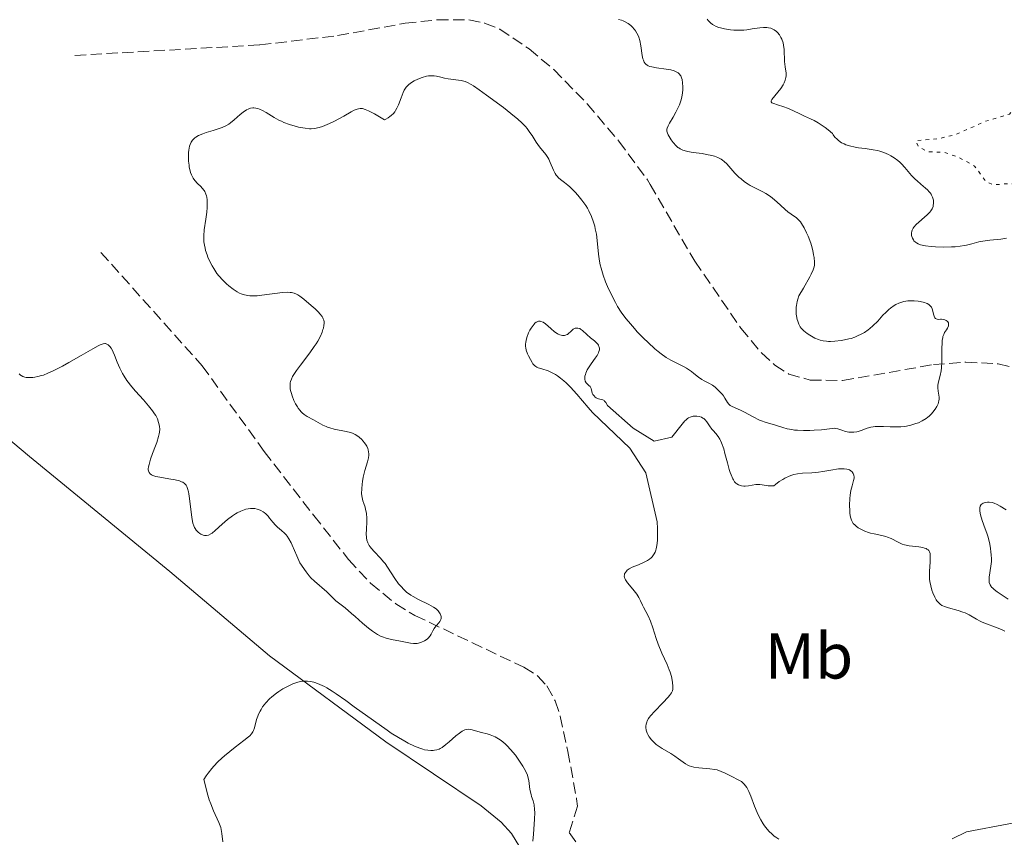
# Model space of a CAD drawing. Units: metres. Extents: x 625541 to 629017, y 4671724 to 4674097.
# Drawn here: x 628500 to 628652, y 4673700 to 4673826 of the extents above; entities that cross this region are included whole.
import ezdxf
from ezdxf.enums import TextEntityAlignment as Align

# ---------------------------------------------------------------- set-up
doc = ezdxf.new("R2010")
doc.units = ezdxf.units.M
doc.header["$MEASUREMENT"] = 0
doc.linetypes.add('DGN Style 3', pattern=[2.435891, 1.739922, -0.695969])
doc.linetypes.add('DGN Style 5', pattern=[1.217945, 0.521977, -0.695969])
for name, color, linetype, lineweight in [('Barranco lineal', 142, 'DGN Style 3', 13), ('Curva de nivel auxiliar', 30, 'DGN Style 5', 0), ('Curva de nivel intermedia', 30, 'Continuous', 0), ('Etiqueta de uso rústico', 92, 'Continuous', 0), ('Línea de cambio de uso (parcela vista)', 92, 'Continuous', 0)]:
    doc.layers.add(name, color=color, linetype=linetype, lineweight=lineweight)
doc.styles.add('Style-Arial', font='arial.ttf')

msp = doc.modelspace()

# ---------------------------------------------------------------- linework, layer by layer
at = {"layer": 'Barranco lineal', "color": 142, "linetype": 'DGN Style 3', "lineweight": 13}
for points in [[(628508.57, 4673820.63, 312.85), (628537.15, 4673822.25, 312.85), (628549.14, 4673823.68, 312.85), (628559.56, 4673825.6, 312.85), (628564.55, 4673826.13, 312.9), (628569.43, 4673826.11, 313), (628571.85, 4673825.63, 313.04), (628574.17, 4673824.68, 313.09), (628578.71, 4673821.63, 313.22), (628582.55, 4673818.43, 313.37), (628587.69, 4673813.15, 313.61), (628592.55, 4673807.4, 313.88), (628597.02, 4673801.41, 314.15), (628597.43, 4673800.7, 314.17), (628604.3, 4673788.84, 314.52), (628611.44, 4673778.49, 314.52), (628614.6, 4673774.68, 314.52), (628616.65, 4673772.79, 314.52), (628618.82, 4673771.42, 314.57), (628622.13, 4673770.5, 314.68), (628627.14, 4673770.41, 314.79), (628641.16, 4673772.88, 314.83), (628646.16, 4673773.26, 314.88), (628651.17, 4673773.01, 314.95), (628662.37, 4673770.08, 315.2)], [(628512.57, 4673790.21, 312.55), (628528.21, 4673772.7, 312.6), (628537.82, 4673759.46, 313.26), (628545.45, 4673749.58, 314.12), (628550.83, 4673742.79, 314.53), (628554.24, 4673739.1, 314.63), (628558.12, 4673735.92, 314.69), (628561.07, 4673734.14, 314.69), (628577.91, 4673726.14, 315.01), (628580.02, 4673724.81, 315.1), (628581.47, 4673723.25, 315.17), (628582.73, 4673720.95, 315.24), (628583.52, 4673718.59, 315.29), (628584.69, 4673713.14, 315.41), (628586.05, 4673705.82, 316.52), (628586.19, 4673704.69, 316.6), (628584.9, 4673700.6, 316.36), (628588.72, 4673695.24, 316.6), (628589.58, 4673692.85, 316.76), (628589.81, 4673690.85, 316.84), (628589.52, 4673687.8, 316.84)]]:
    msp.add_polyline3d(points, dxfattribs=at)
at = {"layer": 'Curva de nivel auxiliar', "color": 30, "linetype": 'DGN Style 5', "lineweight": 0, "elevation": 322.5, "flags": 128}
msp.add_lwpolyline([(628750.37, 4673845.64), (628751.41, 4673844.44), (628752.9, 4673843.48), (628755.51, 4673842.52), (628760.02, 4673840.14), (628764.43, 4673838.91), (628765.79, 4673836.9), (628765.83, 4673836.46), (628765.43, 4673835.99), (628760.45, 4673833.87), (628756.44, 4673834.47), (628752.23, 4673836.39), (628750.56, 4673836.44), (628749.58, 4673835.93), (628748.67, 4673834.45), (628747.69, 4673831.4), (628749.48, 4673828.5), (628750.22, 4673826.12), (628750.22, 4673824.56), (628749.51, 4673823.34), (628745.61, 4673826.61), (628742.22, 4673828.53), (628740.72, 4673828.62), (628739.02, 4673827.45), (628738.27, 4673826.54), (628738.25, 4673824.6), (628739.17, 4673821.55), (628738.78, 4673820.53), (628737.82, 4673819.57), (628736.57, 4673819.14), (628734.87, 4673819.79), (628733.42, 4673819.91), (628728.48, 4673818.99), (628725.48, 4673820), (628719.61, 4673824.62), (628718.07, 4673825.16), (628716.33, 4673824.23), (628714.6, 4673821.73), (628712.72, 4673820.6), (628711.41, 4673819.24), (628709.44, 4673818.07), (628705.48, 4673814.96), (628702.49, 4673813.31), (628701.53, 4673813.09), (628697.84, 4673813.77), (628694.53, 4673817.23), (628692.37, 4673817.42), (628688.77, 4673818.7), (628685.33, 4673821.36), (628683.45, 4673823.48), (628681.07, 4673824.2), (628679.47, 4673825.05), (628677.05, 4673828.54), (628676.39, 4673831.39), (628675.42, 4673831.94), (628673.62, 4673832.41), (628671.12, 4673832.24), (628665.03, 4673835.47), (628662.73, 4673835.6), (628662.14, 4673835.11), (628661.89, 4673833.43), (628661.17, 4673832.41), (628658.49, 4673830.88), (628655.21, 4673830.33), (628653.81, 4673830.79), (628649.57, 4673834.58), (628648.33, 4673834.82), (628647.42, 4673834.5), (628648.19, 4673833.22), (628655.68, 4673825.74), (628656, 4673824.49), (628655.77, 4673821.86), (628656.32, 4673819.23), (628653.84, 4673812.51), (628652.89, 4673811.58), (628649.15, 4673810.44), (628644.51, 4673808.36), (628641.8, 4673807.74), (628638.47, 4673807.49), (628638.84, 4673806.54), (628640.39, 4673805.73), (628642.76, 4673805.67), (628644.97, 4673804.94), (628647.52, 4673803.54), (628649.22, 4673801.22), (628650.35, 4673800.64), (628652.87, 4673800.83), (628657.56, 4673800.53), (628660.56, 4673799.25), (628667.54, 4673798.52), (628671.6, 4673797.31), (628678.42, 4673796.88), (628679.8, 4673796.46), (628683.55, 4673794.15), (628686.37, 4673793.45), (628689.95, 4673794.96), (628693.32, 4673794.4), (628694.58, 4673793.61), (628694.97, 4673792.47), (628694.54, 4673790.47), (628693.91, 4673789.59)], dxfattribs=at)
at = {"layer": 'Curva de nivel intermedia', "color": 30, "linetype": 'Continuous', "lineweight": 0, "flags": 128}
for points, elevation in [([(628592.53, 4673826.19), (628593, 4673826.05), (628593.22, 4673825.96), (628593.55, 4673825.81), (628594.02, 4673825.55), (628594.45, 4673825.23), (628594.65, 4673825.05), (628595, 4673824.65), (628595.16, 4673824.43), (628595.37, 4673824.08), (628595.55, 4673823.71), (628595.65, 4673823.45), (628595.81, 4673822.91), (628595.99, 4673822.09), (628596.2, 4673820.6), (628596.3, 4673820.09), (628596.36, 4673819.88), (628596.48, 4673819.6), (628596.64, 4673819.37), (628596.74, 4673819.27), (628596.97, 4673819.1), (628597.12, 4673819.02), (628597.37, 4673818.93), (628597.67, 4673818.84), (628598.37, 4673818.71), (628599.91, 4673818.5), (628600.61, 4673818.38), (628601.12, 4673818.24), (628601.34, 4673818.16), (628601.62, 4673818.01), (628601.74, 4673817.93), (628601.95, 4673817.74), (628602.07, 4673817.57), (628602.15, 4673817.45), (628602.27, 4673817.17), (628602.34, 4673816.93), (628602.43, 4673816.39), (628602.47, 4673815.79), (628602.46, 4673815.37), (628602.4, 4673814.8), (628602.36, 4673814.52), (628602.29, 4673814.2), (628602.13, 4673813.59), (628601.92, 4673813), (628601.76, 4673812.61), (628601.4, 4673811.87), (628600.94, 4673811.08), (628600.38, 4673810.14), (628600.17, 4673809.74), (628600.04, 4673809.4), (628600.01, 4673809.25), (628600, 4673808.95), (628600.03, 4673808.76), (628600.08, 4673808.62), (628600.2, 4673808.34), (628600.33, 4673808.1), (628600.66, 4673807.59), (628600.95, 4673807.2), (628601.42, 4673806.68), (628601.7, 4673806.43), (628601.84, 4673806.33), (628602.07, 4673806.18), (628602.45, 4673806.01), (628602.67, 4673805.93), (628603.16, 4673805.81), (628604.07, 4673805.65), (628605.44, 4673805.46), (628606.12, 4673805.35), (628606.95, 4673805.18), (628607.33, 4673805.07), (628607.87, 4673804.86), (628608.36, 4673804.6), (628608.6, 4673804.44)], 315), ([(628606.23, 4673826.23), (628606.36, 4673826.04), (628606.57, 4673825.79), (628606.72, 4673825.64), (628607.05, 4673825.39), (628607.23, 4673825.28), (628607.61, 4673825.1), (628608.01, 4673824.95), (628608.29, 4673824.87), (628608.88, 4673824.74), (628609.82, 4673824.6), (628610.31, 4673824.55), (628611.08, 4673824.52), (628611.89, 4673824.55), (628612.32, 4673824.58), (628613.19, 4673824.71), (628614.35, 4673824.87), (628614.91, 4673824.92), (628615.44, 4673824.92), (628615.7, 4673824.89), (628616.05, 4673824.82), (628616.37, 4673824.7), (628616.57, 4673824.59), (628616.94, 4673824.32), (628617.1, 4673824.17), (628617.38, 4673823.81), (628617.62, 4673823.42), (628617.75, 4673823.14), (628617.94, 4673822.56), (628618.02, 4673822.23), (628618.11, 4673821.56), (628618.18, 4673819.69), (628618.27, 4673818.87), (628618.4, 4673817.91), (628618.4, 4673817.46), (628618.38, 4673817.24), (628618.27, 4673816.8), (628618.1, 4673816.38), (628617.95, 4673816.09), (628617.58, 4673815.52), (628616.23, 4673813.84), (628616.1, 4673813.62), (628616.08, 4673813.48), (628616.2, 4673813.31), (628616.51, 4673813.18), (628617.08, 4673813), (628618.07, 4673812.7), (628618.62, 4673812.5), (628619.46, 4673812.13), (628620.63, 4673811.55), (628621.26, 4673811.26), (628622.19, 4673810.84), (628622.74, 4673810.57), (628623.35, 4673810.21), (628623.69, 4673810), (628624.45, 4673809.47), (628624.88, 4673809.15), (628625.57, 4673808.59), (628625.69, 4673808.38), (628625.96, 4673808), (628626.27, 4673807.67), (628626.5, 4673807.48), (628626.99, 4673807.15), (628627.38, 4673806.95), (628627.65, 4673806.84), (628628.21, 4673806.65), (628629.05, 4673806.45), (628629.6, 4673806.36), (628630.61, 4673806.24), (628631.88, 4673806.06), (628632.5, 4673805.94), (628632.86, 4673805.84)], 320), ([(628608.57, 4673768.25), (628608.23, 4673768.64), (628607.71, 4673769.15), (628607.44, 4673769.38), (628607.03, 4673769.69), (628606.46, 4673770.03), (628605.75, 4673770.39), (628605.4, 4673770.59), (628604.88, 4673770.95), (628604.17, 4673771.51), (628603.8, 4673771.8), (628603, 4673772.34), (628602.56, 4673772.59), (628601.82, 4673772.97), (628600.63, 4673773.56), (628599.91, 4673773.98), (628599.09, 4673774.55), (628598.63, 4673774.91), (628598.14, 4673775.32), (628597.1, 4673776.27), (628596.38, 4673776.97), (628595.43, 4673777.95), (628594.98, 4673778.45), (628594.06, 4673779.52), (628593.65, 4673780.02), (628592.96, 4673780.97), (628592.38, 4673781.87), (628592.05, 4673782.46), (628591.43, 4673783.66), (628590.83, 4673784.96), (628590.54, 4673785.65), (628590.15, 4673786.7), (628589.83, 4673787.77), (628589.7, 4673788.31), (628589.59, 4673788.85), (628589.43, 4673789.93), (628589.22, 4673792.02), (628589.1, 4673793.02), (628588.94, 4673793.86), (628588.85, 4673794.27), (628588.68, 4673794.88), (628588.36, 4673795.76), (628587.96, 4673796.62), (628587.72, 4673797.04), (628587.46, 4673797.46), (628586.88, 4673798.28), (628586.25, 4673799.06), (628585.83, 4673799.53), (628585.54, 4673799.82), (628585, 4673800.33), (628584.71, 4673800.58), (628584.17, 4673800.99), (628583.55, 4673801.47), (628583.28, 4673801.72), (628583.03, 4673801.98), (628582.92, 4673802.13), (628582.76, 4673802.37), (628582.49, 4673802.91), (628581.99, 4673804.08), (628581.74, 4673804.62), (628581.6, 4673804.87), (628581.3, 4673805.31), (628580.32, 4673806.52), (628579.82, 4673807.24), (628579.17, 4673808.26), (628578.85, 4673808.74), (628578.41, 4673809.34), (628578.15, 4673809.65), (628577.64, 4673810.17), (628576.92, 4673810.81), (628576.47, 4673811.19), (628574.74, 4673812.56), (628572.15, 4673814.51), (628571.02, 4673815.32), (628570.14, 4673815.91), (628569.78, 4673816.13), (628569.19, 4673816.45), (628568.85, 4673816.59), (628568.63, 4673816.66), (628568.2, 4673816.76), (628567.38, 4673816.88), (628566.2, 4673817.03), (628565.63, 4673817.13), (628565.09, 4673817.25), (628564.39, 4673817.41), (628564.03, 4673817.46), (628563.47, 4673817.49), (628563.17, 4673817.46), (628562.85, 4673817.42), (628562.19, 4673817.24), (628561.53, 4673816.98), (628560.97, 4673816.7), (628560.71, 4673816.55), (628560.36, 4673816.31), (628560.13, 4673816.13), (628560, 4673816), (628559.75, 4673815.73), (628559.64, 4673815.58), (628559.44, 4673815.27), (628559.27, 4673814.92), (628558.94, 4673814.07)], 315), ([(628558.94, 4673814.07), (628558.56, 4673813.02), (628558.3, 4673812.46), (628558.08, 4673812.1), (628557.96, 4673811.92), (628557.75, 4673811.66), (628557.42, 4673811.33), (628557.23, 4673811.18), (628556.93, 4673810.97), (628556.58, 4673810.78), (628556.39, 4673810.69), (628554.82, 4673811.61), (628554.24, 4673811.92), (628553.91, 4673812.08), (628553.37, 4673812.3), (628552.96, 4673812.41), (628552.74, 4673812.44), (628552.61, 4673812.43), (628552.36, 4673812.4), (628552.15, 4673812.34), (628551.71, 4673812.16), (628551.24, 4673811.91), (628550.11, 4673811.26), (628548.66, 4673810.49), (628547.89, 4673810.12), (628546.82, 4673809.67), (628546.27, 4673809.48), (628546.01, 4673809.42), (628545.64, 4673809.35), (628545.08, 4673809.31), (628544.79, 4673809.31), (628544.14, 4673809.38), (628543.11, 4673809.57), (628542.56, 4673809.71), (628541.7, 4673809.97), (628540.85, 4673810.28), (628540.45, 4673810.46), (628540.06, 4673810.65), (628539.35, 4673811.05), (628538.1, 4673811.83), (628537.54, 4673812.14), (628537.07, 4673812.35), (628536.84, 4673812.43), (628536.51, 4673812.5), (628536.19, 4673812.52), (628536.02, 4673812.52), (628535.7, 4673812.46), (628535.54, 4673812.42), (628535.3, 4673812.32), (628535.05, 4673812.2), (628534.55, 4673811.88), (628534.07, 4673811.49), (628533.15, 4673810.68), (628532.6, 4673810.22), (628532.32, 4673810.02), (628531.86, 4673809.75), (628531.32, 4673809.5), (628531.01, 4673809.38), (628529.91, 4673809.04), (628528.84, 4673808.71), (628528.33, 4673808.54), (628527.64, 4673808.24), (628527.26, 4673808.01), (628527.1, 4673807.89), (628526.87, 4673807.69), (628526.75, 4673807.55), (628526.53, 4673807.24), (628526.36, 4673806.87), (628526.27, 4673806.6), (628526.16, 4673805.99), (628526.12, 4673805.64), (628526.1, 4673804.88), (628526.12, 4673804.29), (628526.19, 4673803.69), (628526.23, 4673803.39), (628526.36, 4673802.82), (628526.43, 4673802.56), (628526.57, 4673802.19), (628526.72, 4673801.86), (628526.84, 4673801.66), (628527.09, 4673801.3), (628527.49, 4673800.86), (628528, 4673800.37), (628528.23, 4673800.14), (628528.51, 4673799.79), (628528.62, 4673799.61), (628528.79, 4673799.22), (628528.87, 4673798.94), (628528.92, 4673798.74), (628528.98, 4673798.3), (628529.01, 4673797.54), (628529, 4673797.12), (628528.95, 4673796.44), (628528.81, 4673795.32), (628528.55, 4673793.67), (628528.47, 4673792.78), (628528.47, 4673792.16), (628528.5, 4673791.84), (628528.56, 4673791.34), (628528.67, 4673790.84), (628528.76, 4673790.5)], 315), ([(628632.86, 4673805.84), (628633.51, 4673805.62), (628634.21, 4673805.31), (628634.57, 4673805.13), (628635.12, 4673804.79), (628635.68, 4673804.38), (628635.95, 4673804.14), (628636.22, 4673803.88), (628636.74, 4673803.31), (628637.79, 4673802.08), (628638.34, 4673801.51), (628638.63, 4673801.24), (628639.2, 4673800.75), (628639.92, 4673800.15), (628640.24, 4673799.87), (628640.52, 4673799.58), (628640.64, 4673799.43), (628640.8, 4673799.21), (628640.89, 4673799.06), (628641.03, 4673798.75), (628641.08, 4673798.6), (628641.15, 4673798.29), (628641.18, 4673798), (628641.18, 4673797.81), (628641.14, 4673797.45), (628641.1, 4673797.27), (628640.96, 4673796.93), (628640.77, 4673796.62), (628640.61, 4673796.42), (628640.2, 4673796), (628638.49, 4673794.5), (628638.14, 4673794.12), (628638.01, 4673793.93), (628637.87, 4673793.65), (628637.83, 4673793.5), (628637.78, 4673793.17), (628637.8, 4673792.84), (628637.83, 4673792.66), (628637.92, 4673792.39), (628638.06, 4673792.13), (628638.16, 4673792), (628638.41, 4673791.77), (628638.56, 4673791.66), (628638.83, 4673791.52), (628639.16, 4673791.39), (628639.4, 4673791.33), (628639.93, 4673791.22), (628640.83, 4673791.11), (628641.47, 4673791.07), (628642.76, 4673791.04), (628643.96, 4673791.06), (628644.51, 4673791.09), (628645.28, 4673791.15), (628645.97, 4673791.25), (628646.28, 4673791.3), (628647.1, 4673791.52), (628648.16, 4673791.82), (628648.77, 4673791.94), (628649.88, 4673792.07), (628651, 4673792.18), (628651.58, 4673792.26), (628652.45, 4673792.43)], 320), ([(628608.6, 4673804.44), (628608.82, 4673804.26), (628609.25, 4673803.86), (628610.5, 4673802.46), (628611.12, 4673801.85), (628611.45, 4673801.55), (628611.98, 4673801.13), (628612.56, 4673800.74), (628612.87, 4673800.56), (628613.87, 4673800.04), (628614.81, 4673799.57), (628615.28, 4673799.3), (628615.99, 4673798.85), (628616.33, 4673798.59), (628616.99, 4673798.03), (628618.19, 4673796.9), (628618.72, 4673796.43), (628618.96, 4673796.25), (628619.41, 4673795.94), (628619.95, 4673795.58), (628620.22, 4673795.36), (628620.48, 4673795.1), (628620.61, 4673794.94), (628620.8, 4673794.67), (628621.2, 4673794.01), (628621.58, 4673793.25), (628621.81, 4673792.72), (628622.21, 4673791.64), (628622.33, 4673791.25), (628622.53, 4673790.52), (628622.66, 4673789.85), (628622.73, 4673789.43), (628622.79, 4673788.7), (628622.78, 4673788.25), (628622.73, 4673787.99), (628622.57, 4673787.51), (628622.27, 4673786.85), (628622.06, 4673786.42), (628621.08, 4673784.68), (628620.38, 4673783.49), (628620.21, 4673782.97), (628620.12, 4673782.64), (628620, 4673782.02), (628619.96, 4673781.73), (628619.94, 4673781.18), (628619.97, 4673780.69), (628620.01, 4673780.39), (628620.12, 4673779.85), (628620.2, 4673779.58), (628620.38, 4673779.12), (628620.59, 4673778.73), (628620.76, 4673778.5), (628620.88, 4673778.36), (628621.14, 4673778.09), (628621.66, 4673777.67), (628622.05, 4673777.41), (628622.31, 4673777.25), (628622.85, 4673776.97), (628623.39, 4673776.74), (628623.67, 4673776.64), (628624.12, 4673776.54), (628624.64, 4673776.48), (628624.94, 4673776.46), (628625.25, 4673776.46), (628625.95, 4673776.5), (628626.93, 4673776.61), (628627.42, 4673776.7), (628628.11, 4673776.85), (628628.44, 4673776.93), (628629.03, 4673777.13), (628629.56, 4673777.35), (628629.89, 4673777.51), (628630.5, 4673777.85), (628631.07, 4673778.24), (628631.36, 4673778.46), (628631.81, 4673778.85), (628632.56, 4673779.61), (628633.36, 4673780.49), (628633.8, 4673780.95), (628634.28, 4673781.4), (628634.54, 4673781.61), (628635.08, 4673781.99), (628635.36, 4673782.16), (628635.8, 4673782.38), (628636.27, 4673782.53), (628636.59, 4673782.61), (628637.23, 4673782.71), (628637.56, 4673782.73), (628638.19, 4673782.72), (628638.78, 4673782.67), (628639.14, 4673782.61), (628639.77, 4673782.46), (628640.05, 4673782.36), (628640.21, 4673782.3), (628640.47, 4673782.15), (628640.57, 4673782.08), (628640.73, 4673781.92), (628640.85, 4673781.74), (628640.9, 4673781.62), (628641, 4673781.34), (628641.18, 4673780.67)], 315), ([(628528.76, 4673790.5), (628528.99, 4673789.81), (628529.12, 4673789.47), (628529.43, 4673788.79), (628529.77, 4673788.14), (628530.01, 4673787.73), (628530.51, 4673786.96), (628530.8, 4673786.57), (628531.39, 4673785.9), (628531.96, 4673785.34), (628532.32, 4673785.03), (628533, 4673784.52), (628533.63, 4673784.11), (628534.01, 4673783.92), (628534.26, 4673783.81), (628534.75, 4673783.65), (628535.29, 4673783.54), (628535.59, 4673783.51), (628536.11, 4673783.49), (628536.71, 4673783.51), (628537.05, 4673783.54), (628538.23, 4673783.68), (628539.86, 4673783.92), (628540.58, 4673784.01), (628541.39, 4673784.05), (628541.8, 4673784.03), (628542.03, 4673784), (628542.42, 4673783.9), (628542.78, 4673783.75), (628542.98, 4673783.65), (628543.31, 4673783.45), (628543.94, 4673782.98), (628545.07, 4673782.03), (628545.65, 4673781.48), (628546.18, 4673780.96), (628546.4, 4673780.72), (628546.73, 4673780.29), (628546.85, 4673780.09), (628546.91, 4673779.96), (628546.99, 4673779.72), (628547.04, 4673779.47), (628547.04, 4673779.3), (628547.02, 4673778.94), (628546.94, 4673778.52), (628546.88, 4673778.28), (628546.75, 4673777.9), (628546.48, 4673777.26), (628546.07, 4673776.51), (628545.82, 4673776.1), (628545.52, 4673775.65), (628544.85, 4673774.71), (628543.41, 4673772.81), (628542.79, 4673771.97), (628542.36, 4673771.34), (628542.19, 4673771.05), (628542, 4673770.65), (628541.87, 4673770.27), (628541.82, 4673770.07), (628541.79, 4673769.78), (628541.79, 4673769.57), (628541.83, 4673769.14), (628541.88, 4673768.9), (628542.01, 4673768.4), (628542.12, 4673768.06), (628542.4, 4673767.35), (628542.65, 4673766.84), (628542.92, 4673766.36), (628543.06, 4673766.14), (628543.29, 4673765.84), (628543.51, 4673765.57), (628543.67, 4673765.42), (628543.98, 4673765.16), (628544.45, 4673764.84), (628545.4, 4673764.35), (628546.84, 4673763.54), (628547.38, 4673763.3), (628547.66, 4673763.19), (628547.96, 4673763.09), (628548.59, 4673762.92), (628550.44, 4673762.56), (628551.12, 4673762.38), (628551.43, 4673762.27), (628551.86, 4673762.07), (628552.28, 4673761.81), (628552.49, 4673761.65), (628552.87, 4673761.31), (628553.05, 4673761.12), (628553.31, 4673760.8), (628553.54, 4673760.46), (628553.64, 4673760.28), (628553.8, 4673759.9), (628553.86, 4673759.71), (628553.92, 4673759.41), (628553.95, 4673759.11), (628553.94, 4673758.9), (628553.9, 4673758.48), (628553.75, 4673757.84), (628553.35, 4673756.5), (628553.1, 4673755.49), (628552.98, 4673754.84), (628552.93, 4673754.43)], 315), ([(628641.18, 4673780.67), (628641.28, 4673780.35), (628641.4, 4673780.1), (628641.48, 4673780.01), (628641.56, 4673779.94), (628641.74, 4673779.87), (628641.95, 4673779.86), (628642.26, 4673779.88), (628642.42, 4673779.88), (628642.76, 4673779.85), (628642.92, 4673779.81), (628643.13, 4673779.71), (628643.31, 4673779.58), (628643.38, 4673779.5), (628643.48, 4673779.32), (628643.51, 4673779.18), (628643.51, 4673778.97), (628643.49, 4673778.87), (628643.4, 4673778.62), (628643.33, 4673778.5), (628643.16, 4673778.25), (628642.88, 4673777.83), (628642.75, 4673777.55), (628642.64, 4673777.2), (628642.59, 4673777), (628642.53, 4673776.66), (628642.5, 4673776.26), (628642.47, 4673775.35), (628642.46, 4673773.31), (628642.41, 4673772.36), (628642.35, 4673771.94), (628642.2, 4673771.19), (628641.89, 4673770.01), (628641.83, 4673769.67), (628641.82, 4673769.51), (628641.83, 4673769.27), (628641.9, 4673768.8), (628642.02, 4673768.17), (628642.05, 4673767.84), (628642.04, 4673767.49), (628642.01, 4673767.31), (628641.94, 4673767.02), (628641.87, 4673766.83), (628641.69, 4673766.43), (628641.45, 4673766.02), (628641.07, 4673765.51), (628640.85, 4673765.26), (628640.5, 4673764.92), (628640.32, 4673764.76), (628640.03, 4673764.55), (628639.44, 4673764.19), (628638.84, 4673763.91), (628638.44, 4673763.76), (628637.68, 4673763.54), (628636.98, 4673763.39), (628636.64, 4673763.33), (628636.11, 4673763.28), (628635.2, 4673763.26), (628634.48, 4673763.29), (628633.44, 4673763.33), (628632.92, 4673763.33), (628632.17, 4673763.3), (628631.83, 4673763.26), (628631.51, 4673763.21), (628630.95, 4673763.05), (628629.99, 4673762.69), (628629.55, 4673762.54), (628629.32, 4673762.49), (628628.87, 4673762.43), (628628.41, 4673762.43), (628628.12, 4673762.46), (628627.57, 4673762.56), (628627.03, 4673762.74), (628626.38, 4673762.97), (628626.06, 4673763.03), (628625.89, 4673763.04), (628625.52, 4673763.02), (628623.86, 4673762.81), (628622.72, 4673762.73), (628622.09, 4673762.7), (628621.12, 4673762.69), (628620.17, 4673762.73), (628619.72, 4673762.77), (628619.31, 4673762.83), (628618.56, 4673762.98), (628617.89, 4673763.15), (628616.75, 4673763.52), (628615.16, 4673763.97), (628614.59, 4673764.17), (628614.29, 4673764.3), (628613.31, 4673764.79), (628611.97, 4673765.51), (628611.38, 4673765.82), (628610.07, 4673766.4), (628609.78, 4673766.58), (628609.66, 4673766.67), (628609.55, 4673766.78), (628609.35, 4673767.04), (628608.97, 4673767.69), (628608.72, 4673768.06), (628608.57, 4673768.25)], 315), ([(628603.89, 4673764.88), (628603.6, 4673764.78), (628603.32, 4673764.64), (628603.18, 4673764.54), (628602.9, 4673764.32), (628602.76, 4673764.18), (628602.56, 4673763.94), (628602.36, 4673763.66), (628600.78, 4673761.65), (628598.02, 4673761.05), (628594.8, 4673763.06), (628590.84, 4673766.54), (628590.55, 4673767.05), (628590.38, 4673767.25), (628590.29, 4673767.32), (628590.09, 4673767.42), (628589.41, 4673767.61), (628589.09, 4673767.76), (628588.94, 4673767.86), (628588.74, 4673768.04), (628588.58, 4673768.25), (628588.52, 4673768.36), (628588.47, 4673768.47), (628588.41, 4673768.71), (628588.32, 4673769.18), (628588.22, 4673769.39), (628588.14, 4673769.49), (628587.95, 4673769.67), (628587.67, 4673769.93), (628587.55, 4673770.08), (628587.39, 4673770.34), (628587.32, 4673770.63), (628587.31, 4673770.8), (628587.33, 4673771.07), (628587.4, 4673771.37), (628587.46, 4673771.54), (628587.7, 4673772.07), (628587.87, 4673772.36), (628588.31, 4673772.98), (628588.94, 4673773.85), (628589.22, 4673774.28), (628589.44, 4673774.69), (628589.51, 4673774.89), (628589.58, 4673775.17), (628589.58, 4673775.43), (628589.55, 4673775.59), (628589.51, 4673775.69), (628589.41, 4673775.89), (628589.31, 4673776.03), (628589.07, 4673776.3), (628588.79, 4673776.55), (628588.19, 4673777.02), (628587.61, 4673777.55), (628586.96, 4673778.14), (628586.67, 4673778.36), (628586.53, 4673778.43), (628586.26, 4673778.52), (628585.99, 4673778.53), (628585.82, 4673778.5), (628585.71, 4673778.46), (628585.5, 4673778.33), (628585.15, 4673778), (628584.82, 4673777.69), (628584.65, 4673777.55), (628584.46, 4673777.45), (628584.36, 4673777.41), (628584.19, 4673777.37), (628584.08, 4673777.36), (628583.85, 4673777.37), (628583.47, 4673777.47), (628583.21, 4673777.59), (628583.03, 4673777.68), (628582.66, 4673777.93), (628582.05, 4673778.45), (628581.25, 4673779.16), (628580.87, 4673779.42), (628580.55, 4673779.55), (628580.4, 4673779.58), (628580.17, 4673779.57), (628579.94, 4673779.49), (628579.83, 4673779.43), (628579.6, 4673779.26), (628579.49, 4673779.14), (628579.32, 4673778.94), (628579.01, 4673778.48), (628578.85, 4673778.21), (628578.64, 4673777.77), (628578.38, 4673777.07), (628578.25, 4673776.59), (628578.21, 4673776.36), (628578.18, 4673776.02), (628578.18, 4673775.69), (628578.2, 4673775.49), (628578.27, 4673775.09), (628578.46, 4673774.56), (628578.61, 4673774.24), (628578.91, 4673773.67), (628579.17, 4673773.2), (628579.31, 4673772.99), (628579.56, 4673772.73), (628579.77, 4673772.57)], 320), ([(628538.39, 4673749.48), (628538.04, 4673749.84), (628537.81, 4673750.04), (628537.64, 4673750.16), (628537.29, 4673750.35), (628536.9, 4673750.51), (628536.69, 4673750.57), (628536.36, 4673750.64), (628535.85, 4673750.68), (628535.68, 4673750.67), (628535.32, 4673750.62), (628534.96, 4673750.53), (628534.71, 4673750.45), (628534.2, 4673750.25), (628533.65, 4673749.98), (628533.36, 4673749.81), (628532.9, 4673749.51), (628532.15, 4673748.94), (628531.32, 4673748.21), (628530.24, 4673747.24), (628529.76, 4673746.87), (628529.56, 4673746.73), (628529.2, 4673746.55), (628528.9, 4673746.48), (628528.72, 4673746.48), (628528.6, 4673746.49), (628528.38, 4673746.56), (628528.04, 4673746.71), (628527.87, 4673746.81), (628527.62, 4673746.99), (628527.39, 4673747.21), (628527.29, 4673747.33), (628527.12, 4673747.58), (628527.04, 4673747.72), (628526.93, 4673747.96), (628526.79, 4673748.41), (628526.67, 4673748.97), (628526.61, 4673749.3), (628526.46, 4673750.5), (628526.26, 4673752.21), (628526.16, 4673752.94), (628526.1, 4673753.24), (628525.98, 4673753.72), (628525.84, 4673754.07), (628525.74, 4673754.25), (628525.66, 4673754.34), (628525.5, 4673754.5), (628525.22, 4673754.7), (628525.05, 4673754.79), (628524.72, 4673754.91), (628524.03, 4673755.07), (628523.07, 4673755.23), (628521.66, 4673755.47), (628521.04, 4673755.61), (628520.59, 4673755.75), (628520.4, 4673755.84), (628520.17, 4673755.99), (628520.01, 4673756.19), (628519.96, 4673756.31), (628519.9, 4673756.61), (628519.9, 4673756.78), (628519.93, 4673757.09), (628520.01, 4673757.44), (628520.24, 4673758.26), (628520.56, 4673759.17), (628521.01, 4673760.34), (628521.2, 4673760.86), (628521.5, 4673761.76), (628521.6, 4673762.2), (628521.64, 4673762.45), (628521.66, 4673762.89), (628521.62, 4673763.34), (628521.58, 4673763.57), (628521.49, 4673763.93), (628521.3, 4673764.49), (628521.04, 4673765.01), (628520.88, 4673765.29), (628520.57, 4673765.75), (628519.95, 4673766.53), (628519.14, 4673767.45), (628517.93, 4673768.79), (628517.35, 4673769.46), (628516.6, 4673770.44), (628516.17, 4673771.07), (628515.92, 4673771.49), (628515.48, 4673772.31), (628515.09, 4673773.23), (628514.66, 4673774.35), (628514.46, 4673774.82), (628514.35, 4673775.04), (628514.15, 4673775.4), (628513.94, 4673775.69), (628513.8, 4673775.84), (628513.7, 4673775.92), (628513.5, 4673776.05), (628513.3, 4673776.12), (628513.17, 4673776.13), (628512.95, 4673776.09), (628512.48, 4673775.92), (628512.16, 4673775.77), (628511.32, 4673775.32)], 315), ([(628511.32, 4673775.32), (628509.51, 4673774.28), (628507.61, 4673773.19), (628506.65, 4673772.66), (628505.32, 4673771.96), (628504.73, 4673771.69), (628504.37, 4673771.53), (628503.71, 4673771.27), (628503.41, 4673771.17), (628502.86, 4673771.02), (628502.38, 4673770.92), (628502.08, 4673770.89), (628501.54, 4673770.87), (628501.06, 4673770.91), (628500.84, 4673770.95), (628500.53, 4673771.04), (628500.27, 4673771.17), (628500.15, 4673771.26), (628499.95, 4673771.45)], 315), ([(628579.77, 4673772.57), (628579.9, 4673772.5), (628580.12, 4673772.4), (628580.68, 4673772.21), (628581.64, 4673771.9), (628582.19, 4673771.66), (628582.79, 4673771.34), (628583.1, 4673771.15), (628583.58, 4673770.8), (628584.08, 4673770.39), (628584.42, 4673770.08), (628585.09, 4673769.4), (628586.09, 4673768.3), (628587.82, 4673766.24), (628588.52, 4673765.48), (628594.26, 4673759.99), (628596.72, 4673756.14), (628598.47, 4673748.61), (628598.53, 4673747.58), (628598.55, 4673746.3), (628598.53, 4673745.72), (628598.44, 4673744.92), (628598.34, 4673744.44), (628598.28, 4673744.22), (628598.17, 4673743.92), (628598.04, 4673743.65), (628597.94, 4673743.48), (628597.71, 4673743.19), (628597.59, 4673743.06), (628597.32, 4673742.82), (628597.02, 4673742.62), (628596.82, 4673742.5), (628596.38, 4673742.29), (628595.61, 4673741.97), (628594.62, 4673741.57), (628594.19, 4673741.34), (628593.87, 4673741.11), (628593.74, 4673740.98), (628593.58, 4673740.77), (628593.47, 4673740.55), (628593.44, 4673740.43), (628593.42, 4673740.18), (628593.44, 4673740.05), (628593.5, 4673739.85), (628593.6, 4673739.63), (628593.91, 4673739.18), (628594.74, 4673738.19), (628595.15, 4673737.68), (628595.33, 4673737.42), (628595.65, 4673736.91), (628595.92, 4673736.4), (628596.23, 4673735.75), (628596.39, 4673735.44), (628597.12, 4673734.06), (628597.48, 4673733.24), (628597.82, 4673732.22), (628598.34, 4673730.6), (628598.66, 4673729.71), (628599.24, 4673728.33), (628600.04, 4673726.54), (628600.36, 4673725.73), (628600.49, 4673725.37), (628600.69, 4673724.71), (628600.81, 4673724.13), (628600.86, 4673723.8), (628600.91, 4673723.22), (628600.9, 4673722.75), (628600.85, 4673722.52), (628600.76, 4673722.29), (628600.7, 4673722.17), (628600.41, 4673721.76), (628600.21, 4673721.52), (628599.37, 4673720.65), (628598.06, 4673719.32), (628597.5, 4673718.69), (628597.28, 4673718.39), (628597.15, 4673718.21), (628596.95, 4673717.85), (628596.88, 4673717.68), (628596.77, 4673717.35), (628596.73, 4673717.03), (628596.73, 4673716.82), (628596.8, 4673716.4), (628596.95, 4673715.96), (628597.06, 4673715.74), (628597.25, 4673715.41), (628597.63, 4673714.92), (628598.09, 4673714.45), (628598.36, 4673714.23), (628598.65, 4673714.01), (628599.28, 4673713.6), (628600.6, 4673712.82), (628601.22, 4673712.42), (628601.78, 4673712.01), (628602.49, 4673711.47), (628602.85, 4673711.22), (628603.24, 4673711.01), (628603.45, 4673710.92), (628603.78, 4673710.8), (628604.15, 4673710.71), (628604.94, 4673710.59)], 320), ([(628640.03, 4673744.47), (628639.8, 4673744.55), (628639.54, 4673744.61), (628638.89, 4673744.72), (628637.41, 4673744.9), (628636.68, 4673745.06), (628636.35, 4673745.17), (628635.73, 4673745.43), (628634.62, 4673746.01), (628634.07, 4673746.25), (628633.79, 4673746.35), (628633.21, 4673746.5), (628632.01, 4673746.72), (628631.42, 4673746.86), (628631.13, 4673746.94), (628630.57, 4673747.14), (628630.05, 4673747.39), (628629.74, 4673747.56), (628629.55, 4673747.68), (628629.21, 4673747.93), (628629.05, 4673748.07), (628628.79, 4673748.36), (628628.61, 4673748.65), (628628.51, 4673748.86), (628628.37, 4673749.3), (628628.27, 4673749.86), (628628.23, 4673750.28), (628628.19, 4673751.18), (628628.23, 4673752.19), (628628.28, 4673752.71), (628628.41, 4673753.46), (628628.6, 4673754.17), (628628.84, 4673754.99), (628628.91, 4673755.35), (628628.91, 4673755.51), (628628.88, 4673755.81), (628628.78, 4673756.07), (628628.68, 4673756.22), (628628.6, 4673756.31), (628628.41, 4673756.48), (628628.18, 4673756.62), (628628.04, 4673756.68), (628627.8, 4673756.74), (628627.37, 4673756.8), (628626.83, 4673756.79), (628626.5, 4673756.76), (628625.33, 4673756.57), (628624.08, 4673756.36), (628623.41, 4673756.27), (628622.38, 4673756.18), (628620.94, 4673756.12), (628620.16, 4673756.03), (628619.6, 4673755.9), (628619.31, 4673755.81), (628618.86, 4673755.64), (628618.22, 4673755.33), (628617.88, 4673755.14), (628617.35, 4673754.8), (628616.79, 4673754.38), (628616.5, 4673754.15), (628616.18, 4673754.14), (628615.63, 4673754.17), (628614.73, 4673754.32), (628614.33, 4673754.37), (628614.13, 4673754.37), (628613.73, 4673754.34), (628612.58, 4673754.14), (628612.11, 4673754.09), (628611.88, 4673754.1), (628611.54, 4673754.14), (628611.22, 4673754.24), (628611.06, 4673754.31), (628610.79, 4673754.47), (628610.66, 4673754.58), (628610.46, 4673754.79), (628610.27, 4673755.06), (628610.18, 4673755.22), (628609.9, 4673755.84), (628609.76, 4673756.22), (628609.62, 4673756.67), (628609.35, 4673757.69), (628608.97, 4673759.15), (628608.77, 4673759.85), (628608.45, 4673760.78), (628608.28, 4673761.16), (628608.17, 4673761.38), (628607.93, 4673761.77), (628607.58, 4673762.22), (628607.14, 4673762.69), (628606.95, 4673762.9), (628606.58, 4673763.4), (628606.15, 4673764.05), (628605.92, 4673764.33), (628605.68, 4673764.54), (628605.55, 4673764.63), (628605.34, 4673764.75), (628605, 4673764.87), (628604.63, 4673764.94), (628604.44, 4673764.94), (628604.07, 4673764.92), (628603.89, 4673764.88)], 320), ([(628552.93, 4673754.43), (628552.86, 4673753.68), (628552.85, 4673752.99), (628552.89, 4673752.6), (628552.93, 4673752.34), (628553.06, 4673751.84), (628553.19, 4673751.43), (628553.38, 4673750.84), (628553.47, 4673750.51), (628553.58, 4673749.96), (628553.62, 4673749.67), (628553.64, 4673749.36), (628553.64, 4673748.71), (628553.59, 4673747.38), (628553.57, 4673746.78), (628553.6, 4673746.1), (628553.66, 4673745.79), (628553.79, 4673745.36), (628554.02, 4673744.93), (628554.17, 4673744.72), (628554.35, 4673744.49), (628554.78, 4673744.01), (628555.77, 4673742.98), (628556.25, 4673742.44), (628556.47, 4673742.16), (628556.87, 4673741.6), (628557.99, 4673739.84), (628558.56, 4673739.04), (628558.89, 4673738.64), (628559.44, 4673738.07), (628559.85, 4673737.7), (628560.07, 4673737.53), (628560.43, 4673737.28), (628560.81, 4673737.05), (628561.62, 4673736.61), (628563.25, 4673735.83), (628563.94, 4673735.44), (628564.22, 4673735.24), (628564.39, 4673735.1), (628564.67, 4673734.83), (628564.79, 4673734.69), (628564.97, 4673734.41), (628565.08, 4673734.15), (628565.13, 4673733.98), (628565.14, 4673733.87), (628565.13, 4673733.66), (628565.09, 4673733.49), (628565.04, 4673733.39), (628564.92, 4673733.19), (628564.77, 4673732.99), (628564.42, 4673732.61), (628564.17, 4673732.29), (628564.06, 4673732.12), (628563.86, 4673731.75), (628563.59, 4673731.23), (628563.43, 4673730.98), (628563.14, 4673730.63), (628562.96, 4673730.48), (628562.55, 4673730.21), (628562.09, 4673730), (628561.65, 4673729.87), (628561.43, 4673729.83), (628561.11, 4673729.8), (628560.88, 4673729.79), (628560.42, 4673729.84), (628558.86, 4673730.18), (628557.45, 4673730.41), (628556.64, 4673730.62), (628556.07, 4673730.83), (628555.77, 4673730.96), (628555.32, 4673731.19), (628554.86, 4673731.48), (628554.55, 4673731.69), (628553.92, 4673732.17), (628553, 4673732.94), (628551.84, 4673733.99), (628551.31, 4673734.46), (628550.29, 4673735.29), (628549.26, 4673736.07), (628548.86, 4673736.39), (628548.38, 4673736.84), (628547.79, 4673737.46), (628547.46, 4673737.78), (628545.55, 4673739.41), (628545.02, 4673739.93), (628544.75, 4673740.24), (628544.27, 4673740.86), (628543.31, 4673742.26), (628542.85, 4673743.36), (628542.14, 4673744.98), (628541.95, 4673745.37), (628541.62, 4673745.97), (628541.36, 4673746.38), (628541.2, 4673746.58), (628540.92, 4673746.87), (628540.45, 4673747.27), (628539.83, 4673747.79), (628539.54, 4673748.07), (628539.13, 4673748.54), (628538.63, 4673749.18), (628538.39, 4673749.48)], 315), ([(628652.4, 4673750.44), (628651.49, 4673751.03), (628651.02, 4673751.29), (628650.52, 4673751.49), (628650.26, 4673751.56), (628649.76, 4673751.63), (628649.52, 4673751.64), (628649.16, 4673751.59), (628648.84, 4673751.48), (628648.7, 4673751.39), (628648.54, 4673751.25), (628648.4, 4673751.02), (628648.32, 4673750.77), (628648.31, 4673750.46), (628648.33, 4673750.22), (628648.44, 4673749.7), (628648.71, 4673748.82), (628649.17, 4673747.52), (628649.4, 4673746.86), (628649.55, 4673746.37), (628649.8, 4673745.42), (628649.98, 4673744.51), (628650.05, 4673743.93), (628650.09, 4673743.56), (628650.12, 4673742.84), (628650.11, 4673742.46), (628650.05, 4673741.75), (628649.79, 4673740.03), (628649.76, 4673739.64), (628649.76, 4673739.47), (628649.79, 4673739.22), (628649.86, 4673738.98), (628649.91, 4673738.87), (628650.06, 4673738.63), (628650.15, 4673738.52), (628650.32, 4673738.34), (628650.53, 4673738.15), (628651.03, 4673737.77), (628651.6, 4673737.38), (628652.71, 4673736.66)], 320), ([(628652.19, 4673731.71), (628651.68, 4673731.96), (628650.75, 4673732.32), (628649.37, 4673732.82), (628648.71, 4673733.1), (628648.4, 4673733.25), (628647.82, 4673733.58), (628646.68, 4673734.23), (628646.05, 4673734.52), (628645.7, 4673734.65), (628644.96, 4673734.88), (628643.5, 4673735.29), (628642.89, 4673735.5), (628642.63, 4673735.62), (628642.48, 4673735.7), (628642.21, 4673735.87), (628642.09, 4673735.97), (628641.89, 4673736.17), (628641.7, 4673736.4), (628641.59, 4673736.57), (628641.38, 4673736.95), (628641.07, 4673737.65), (628640.93, 4673738.04), (628640.74, 4673738.69), (628640.6, 4673739.39), (628640.56, 4673739.76), (628640.54, 4673740.15), (628640.55, 4673740.92), (628640.65, 4673742.4), (628640.68, 4673743.02), (628640.67, 4673743.49), (628640.64, 4673743.68), (628640.57, 4673743.94), (628640.45, 4673744.15), (628640.37, 4673744.25), (628640.16, 4673744.4), (628640.03, 4673744.47)], 320), ([(628562.57, 4673713.4), (628562.3, 4673713.47), (628561.85, 4673713.62), (628561.01, 4673713.96), (628560.06, 4673714.42), (628559.5, 4673714.72), (628558.53, 4673715.27), (628557.4, 4673715.98), (628556.77, 4673716.4), (628554.66, 4673717.89), (628551.72, 4673720.05), (628550.4, 4673721.01), (628548.94, 4673722.04), (628548.32, 4673722.44), (628547.5, 4673722.94), (628547.12, 4673723.15), (628546.4, 4673723.49), (628545.77, 4673723.74), (628545.45, 4673723.84), (628544.97, 4673723.94), (628544.48, 4673724), (628544.22, 4673724.01), (628543.69, 4673723.97), (628543.42, 4673723.93), (628542.99, 4673723.83), (628542.54, 4673723.69), (628542.24, 4673723.57), (628541.61, 4673723.29), (628541.3, 4673723.13), (628540.67, 4673722.78), (628540.07, 4673722.39), (628539.69, 4673722.12), (628538.98, 4673721.57), (628538.63, 4673721.25), (628538.04, 4673720.63), (628537.56, 4673720.02), (628537.31, 4673719.63), (628537.16, 4673719.37), (628536.91, 4673718.87), (628536.8, 4673718.6), (628536.62, 4673718.09), (628536.49, 4673717.61), (628536.35, 4673717.05), (628536.29, 4673716.8), (628536.14, 4673716.36), (628536.05, 4673716.16), (628535.85, 4673715.87), (628535.58, 4673715.57), (628535.4, 4673715.4), (628534.68, 4673714.82), (628533.33, 4673713.79), (628532.5, 4673713.14), (628531.69, 4673712.47), (628531.27, 4673712.1), (628530.63, 4673711.51), (628530, 4673710.86), (628529.7, 4673710.51), (628529.13, 4673709.78), (628528.86, 4673709.39), (628528.5, 4673708.78), (628528.66, 4673708.05), (628528.98, 4673706.75), (628529.32, 4673705.65), (628529.54, 4673705.02), (628529.98, 4673703.95), (628530.81, 4673702.18), (628531.01, 4673701.65), (628531.09, 4673701.37), (628531.16, 4673701.07), (628531.26, 4673700.46), (628531.4, 4673699.2)], 320), ([(628579.29, 4673699.27), (628579.37, 4673700.35), (628579.56, 4673702.68), (628579.59, 4673703.71), (628579.57, 4673704.15), (628579.48, 4673704.9), (628579.33, 4673705.51), (628579.11, 4673706.19), (628579.02, 4673706.51), (628578.85, 4673707.26), (628578.65, 4673708.67), (628578.54, 4673709.21), (628578.45, 4673709.48), (628578.25, 4673709.93), (628577.95, 4673710.5), (628577.74, 4673710.84), (628577.03, 4673711.94), (628576.59, 4673712.55), (628575.86, 4673713.46), (628575.34, 4673714.02), (628575.08, 4673714.28), (628574.67, 4673714.64), (628574.27, 4673714.93), (628574, 4673715.1), (628573.46, 4673715.39), (628573.2, 4673715.5), (628572.7, 4673715.69), (628572.22, 4673715.83), (628571.38, 4673716.04), (628569.7, 4673716.52), (628569.32, 4673716.56), (628569.12, 4673716.54), (628568.79, 4673716.45), (628568.4, 4673716.26), (628568.18, 4673716.12), (628567.94, 4673715.94), (628567.42, 4673715.53), (628566.35, 4673714.6), (628565.87, 4673714.2), (628565.31, 4673713.77), (628565, 4673713.59), (628564.82, 4673713.51), (628564.46, 4673713.39), (628564.08, 4673713.32), (628563.88, 4673713.3), (628563.56, 4673713.29), (628563.05, 4673713.32), (628562.57, 4673713.4)], 320), ([(628604.94, 4673710.59), (628606.61, 4673710.46), (628607.39, 4673710.36), (628607.75, 4673710.28), (628608.4, 4673710.06), (628608.98, 4673709.8), (628610.02, 4673709.25), (628611.03, 4673708.76), (628611.5, 4673708.47), (628611.79, 4673708.22), (628611.93, 4673708.08), (628612.13, 4673707.85), (628612.32, 4673707.58), (628612.66, 4673706.94), (628612.97, 4673706.22), (628613.54, 4673704.68), (628613.94, 4673703.7), (628614.15, 4673703.24), (628614.49, 4673702.57), (628614.87, 4673701.95), (628615.07, 4673701.66), (628615.29, 4673701.37), (628615.75, 4673700.84), (628616.25, 4673700.36), (628616.59, 4673700.07), (628616.83, 4673699.9), (628617.3, 4673699.59)], 320)]:
    msp.add_lwpolyline(points, dxfattribs=dict(at, elevation=elevation))
at = {"layer": 'Línea de cambio de uso (parcela vista)', "color": 92, "linetype": 'Continuous', "lineweight": 0}
for points in [[(628578.56, 4673696.24, 320.25), (628575.98, 4673700.45, 320.9), (628574.42, 4673702.22, 320.44), (628571.32, 4673704.71, 320.61), (628556.59, 4673714.63, 320.25), (628538.64, 4673727.91, 319.56), (628523.24, 4673740.94, 318.06), (628501.57, 4673758.69, 318.1), (628496.64, 4673762.76, 317.71)], [(628743.54, 4673712.17, 324.75), (628737.71, 4673715.8, 324.56), (628733.2, 4673717.93, 324.48), (628728.34, 4673719.2, 324.48), (628724.94, 4673719.65, 324.32), (628716.64, 4673719.52, 324.19), (628708.45, 4673718.17, 323.91), (628699.59, 4673715.31, 323.72), (628689.16, 4673711.33, 322.98), (628672.26, 4673705.91, 322.16), (628665.89, 4673704.43, 321.87), (628646.29, 4673700.71, 320.76), (628644.04, 4673699.63, 320.66)]]:
    msp.add_polyline3d(points, dxfattribs=at)

# ---------------------------------------------------------------- texts
at = {"layer": 'Etiqueta de uso rústico', "color": 92, "linetype": 'Continuous', "lineweight": 0, "style": 'Style-Arial'}
msp.add_text('Mb', height=7, dxfattribs=at).set_placement((628621.94, 4673727.89, 320.37), align=Align.MIDDLE_CENTER)

doc.saveas('drawing.dxf')
